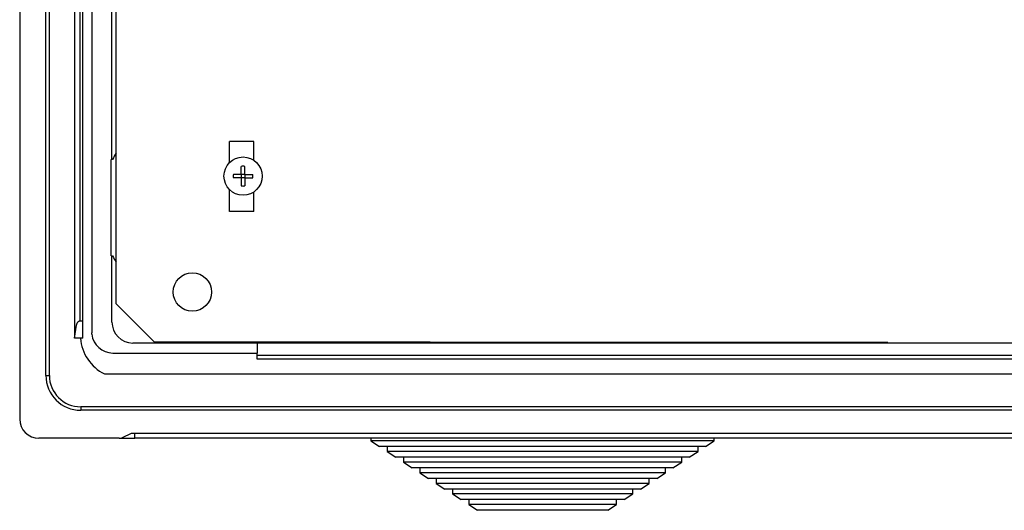
# Model space of a CAD drawing. Units: inches. Extents: x 191 to 346, y 3 to 159.
# Drawn here: x 192 to 237, y 3 to 25 of the extents above; entities that cross this region are included whole.
import ezdxf

# ---------------------------------------------------------------- set-up
doc = ezdxf.new("R2010")
doc.units = ezdxf.units.IN
doc.header["$MEASUREMENT"] = 0
doc.layers.add('DIBUIX', color=7, linetype='Continuous')

# ---------------------------------------------------------------- blocks, each defined once
blk = doc.blocks.new('ALZADO')
at = {"layer": 'DIBUIX'}
for p, q in [((191.58984, 88.016387), (191.58984, 7.087851)), ((196.010473, 12.363994), (196.010473, 82.443293)), ((195.818062, 18.985322), (195.818062, 72.907942)), ((192.78984, 9.087851), (192.78984, 43.151851)), ((192.94984, 9.087851), (192.94984, 42.631851)), ((194.101225, 42.631851), (194.101225, 10.791851)), ((194.352613, 42.631851), (194.352613, 11.591851)), ((194.489837, 10.791851), (194.489837, 42.631851)), ((194.891023, 42.631851), (194.891023, 11.033072)), ((202.33041, 19.803995), (201.210421, 19.803995)), ((201.210421, 18.838329), (201.210421, 19.803995)), ((202.33041, 18.938679), (202.33041, 19.803995)), ((195.783368, 14.570656), (195.783368, 18.985322)), ((195.850416, 18.985322), (195.783368, 18.985322)), ((201.7498, 18.298682), (201.7498, 18.66466)), ((201.911187, 18.298682), (201.911187, 18.66466)), ((201.7498, 18.298682), (201.383822, 18.298682)), ((201.7498, 18.137295), (201.383822, 18.137295)), ((201.911187, 18.298682), (201.7498, 18.298682)), ((201.7498, 18.298682), (201.7498, 18.137295)), ((201.911187, 18.137295), (201.7498, 18.137295)), ((201.7498, 18.137295), (201.7498, 17.771318)), ((201.911187, 18.298682), (201.911187, 18.137295)), ((201.911187, 18.298682), (202.277164, 18.298682)), ((201.911187, 18.137295), (201.911187, 17.771318)), ((201.911187, 18.137295), (202.277164, 18.137295)), ((201.210421, 16.604027), (201.210421, 17.597649)), ((202.33041, 16.604027), (202.33041, 17.497299)), ((202.33041, 16.604027), (201.210421, 16.604027)), ((195.783368, 14.570656), (195.850416, 14.570656)), ((195.818062, 11.529378), (195.818062, 14.570656)), ((196.010473, 12.363994), (197.770456, 10.604011)), ((194.101225, 10.791851), (194.198065, 11.394202)), ((194.352613, 11.591851), (194.489837, 11.591851)), ((194.489837, 10.791851), (194.101225, 10.791851)), ((272.162204, 10.569524), (196.777477, 10.569524)), ((210.410329, 10.604011), (197.770456, 10.604011)), ((266.46984, 10.566615), (202.46984, 10.566615)), ((202.46984, 10.566615), (202.46984, 10.112315)), ((210.410329, 10.604011), (231.389326, 10.604011)), ((195.862779, 10.112315), (202.46984, 10.112315)), ((202.46984, 9.827971), (202.46984, 10.112315)), ((202.46984, 10.015045), (266.46984, 10.015045)), ((202.46984, 10.011943), (266.46984, 10.011943)), ((266.46984, 9.827971), (202.46984, 9.827971)), ((192.78984, 9.087851), (192.94984, 9.087851)), ((195.477859, 9.152461), (273.076901, 9.152461)), ((272.70984, 7.647851), (194.38984, 7.647851)), ((194.38984, 7.647851), (194.38984, 7.487851)), ((272.70984, 7.487851), (194.38984, 7.487851)), ((196.307542, 6.246701), (196.70984, 6.447851)), ((196.70984, 6.447851), (272.22984, 6.447851)), ((196.869315, 6.207851), (196.869315, 6.447851)), ((196.142967, 6.207851), (192.470377, 6.207851)), ((196.142967, 6.207851), (196.869315, 6.207851)), ((272.070366, 6.207851), (196.869315, 6.207851)), ((207.691354, 6.207851), (207.691354, 6.089556)), ((223.431035, 6.089556), (207.691354, 6.089556)), ((207.691354, 6.089556), (208.090313, 5.829378)), ((223.032076, 5.829378), (223.431035, 6.089556)), ((223.431035, 6.089556), (223.431035, 6.207851)), ((223.032076, 5.829378), (208.090313, 5.829378)), ((208.438473, 5.829378), (208.438473, 5.602329)), ((222.683916, 5.602329), (208.438473, 5.602329)), ((208.438473, 5.602329), (208.837433, 5.342151)), ((222.284956, 5.342151), (222.683916, 5.602329)), ((222.683916, 5.602329), (222.683916, 5.829378)), ((222.284956, 5.342151), (208.837433, 5.342151)), ((209.185593, 5.342151), (209.185593, 5.115102)), ((221.936796, 5.115102), (209.185593, 5.115102)), ((209.185593, 5.115102), (209.584552, 4.854924)), ((221.537837, 4.854924), (221.936796, 5.115102)), ((221.936796, 5.115102), (221.936796, 5.342151)), ((221.537837, 4.854924), (209.584552, 4.854924)), ((209.932712, 4.854924), (209.932712, 4.627875)), ((209.932712, 4.627875), (210.331671, 4.367697)), ((221.189677, 4.627875), (209.932712, 4.627875)), ((220.790717, 4.367697), (221.189677, 4.627875)), ((221.189677, 4.627875), (221.189677, 4.854924)), ((220.790717, 4.367697), (210.331671, 4.367697)), ((210.679831, 4.367697), (210.679831, 4.140648)), ((220.442557, 4.140648), (210.679831, 4.140648)), ((210.679831, 4.140648), (211.078791, 3.88047)), ((220.043598, 3.88047), (220.442557, 4.140648)), ((220.442557, 4.140648), (220.442557, 4.367697)), ((220.043598, 3.88047), (211.078791, 3.88047)), ((211.426951, 3.88047), (211.426951, 3.653421)), ((219.695438, 3.653421), (211.426951, 3.653421)), ((211.426951, 3.653421), (211.82591, 3.393244)), ((219.296478, 3.393244), (219.695438, 3.653421)), ((219.695438, 3.653421), (219.695438, 3.88047)), ((219.296478, 3.393244), (211.82591, 3.393244)), ((212.17407, 3.393244), (212.17407, 3.166194)), ((218.948318, 3.166194), (212.17407, 3.166194)), ((212.17407, 3.166194), (212.57303, 2.906017)), ((218.549359, 2.906017), (218.948318, 3.166194)), ((218.948318, 3.166194), (218.948318, 3.393244)), ((218.549359, 2.906017), (212.57303, 2.906017))]:
    blk.add_line(p, q, dxfattribs=at)
at = {"layer": 'DIBUIX', "flags": 128}
for points in [[(194.198065, 11.394202), (194.219578, 11.473336), (194.255211, 11.536745), (194.301182, 11.577699), (194.326666, 11.588312), (194.352613, 11.591851)], [(194.893217, 10.971674), (194.891511, 11.001835), (194.891023, 11.033072)], [(196.142967, 6.207851), (196.227516, 6.217695), (196.307542, 6.246701)]]:
    blk.add_lwpolyline(points, dxfattribs=at)
at = {"layer": 'DIBUIX'}
for centre, radius in [((201.830493, 18.217989), 0.877104), ((199.50492, 12.908395), 0.88)]:
    blk.add_circle(centre, radius, dxfattribs=at)
for centre, radius, start, end in [((197.610416, 18.217989), 1.92, 146.4395808, 156.4435357), ((201.830493, 18.217989), 0.453901, 79.7596517, 100.2403483), ((201.830493, 18.217989), 0.453901, 169.7596517, 190.2403483), ((201.830493, 18.217989), 0.453901, 349.7596517, 10.2403483), ((201.830493, 18.217989), 0.453901, 259.7596517, 280.2403483), ((197.610416, 15.337989), 1.92, 203.5564643, 213.5604192), ((196.778402, 11.529865), 0.960341, 180.0290221, 269.9447913), ((195.876109, 11.103983), 0.991758, 187.6666365, 269.2298719), ((196.385195, 10.953729), 2.016885, 184.6036126, 243.2646402), ((194.38984, 9.087851), 1.6, 180, 270), ((194.38984, 9.087851), 1.44, 180, 269.9999991), ((192.470109, 7.088119), 0.880268, 180.0174621, 270.0174515)]:
    blk.add_arc(centre, radius, start, end, dxfattribs=at)

msp = doc.modelspace()

# ---------------------------------------------------------------- block references
msp.add_blockref('ALZADO', (0, 0))

doc.saveas('drawing.dxf')
